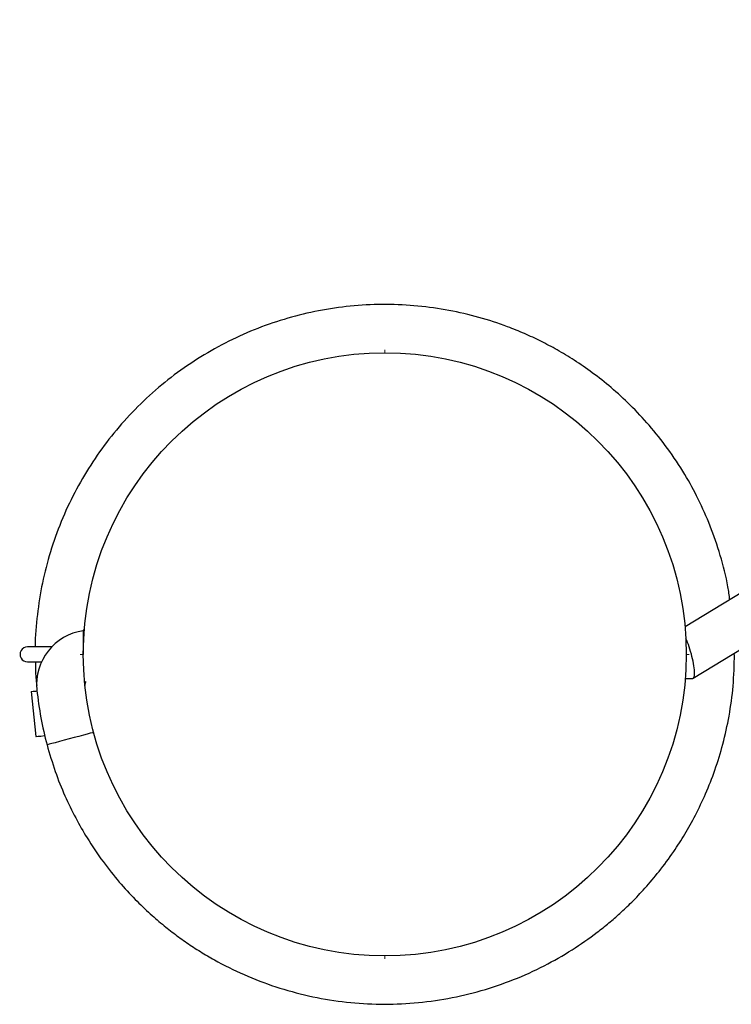
# Model space of a CAD drawing. Units: millimetres. Extents: x -4615 to 3985, y -3098 to 3378.
# Drawn here: x -3151 to -2915, y -931 to -604 of the extents above; entities that cross this region are included whole.
import ezdxf

# ---------------------------------------------------------------- set-up
doc = ezdxf.new("R2010")
doc.units = ezdxf.units.MM
doc.header["$MEASUREMENT"] = 0
doc.layers.add('layer 1', color=7, linetype='Continuous')

msp = doc.modelspace()

# ---------------------------------------------------------------- linework, layer by layer
at = {"layer": 'layer 1', "lineweight": 25}
for points in [[(-2598.4354, -604.1333), (-2598.4354, -604.1333), (-2930.1704, -805.4633), (-2930.1704, -805.4633)], [(-2927.4354, -822.5183), (-2927.4354, -822.5183), (-2587.0854, -615.9583), (-2587.0854, -615.9583)], [(-3129.7554, -806.7433), (-3139.3354, -808.0933), (-3146.1354, -816.7783), (-3145.1454, -826.4033)], [(-3129.4304, -806.5683), (-3129.4304, -806.5683), (-3129.7554, -806.5683), (-3129.7554, -806.5683)], [(-3129.7554, -806.5683), (-3129.7554, -806.5683), (-3129.7554, -814.5683), (-3129.7554, -814.5683)], [(-3143.2554, -812.0683), (-3143.2554, -812.0683), (-3148.2554, -812.0683), (-3148.2554, -812.0683)], [(-3140.1954, -812.0683), (-3140.1954, -812.0683), (-3143.2554, -812.0683), (-3143.2554, -812.0683)], [(-3148.2554, -817.0683), (-3148.2554, -817.0683), (-3143.6054, -817.0683), (-3143.6054, -817.0683)], [(-2930.0754, -822.5683), (-2930.0754, -822.5683), (-2927.6104, -822.5683), (-2927.6104, -822.5683)], [(-2927.6104, -822.5683), (-2927.2254, -822.5683), (-2927.0154, -821.9583), (-2927.0154, -820.8333)], [(-3128.9754, -823.5683), (-3129.1854, -823.9333), (-3129.2754, -824.3533), (-3129.2304, -824.7733)], [(-3129.2004, -825.0833), (-3129.2004, -825.0833), (-3129.2054, -825.0183), (-3129.2054, -825.0183)], [(-3147.1054, -826.9033), (-3147.1054, -826.9033), (-3145.5404, -841.8183), (-3145.5404, -841.8183)], [(-3145.1454, -826.4033), (-3144.5154, -832.5433), (-3143.4004, -838.6283), (-3141.8004, -844.5883)], [(-3126.4304, -839.8133), (-3126.4304, -839.8133), (-3126.5104, -839.8183), (-3126.5104, -839.8183)], [(-3126.3454, -840.4483), (-3126.3454, -840.4483), (-3126.4804, -839.8183), (-3126.4804, -839.8183)]]:
    msp.add_open_spline(points, degree=3, dxfattribs=at)
for points, knots in [([(-2915.3054, -796.4433), (-2915.5004, -795.0083), (-2915.6954, -793.5733), (-2915.9404, -792.1483), (-2915.9404, -792.1483), (-2916.5454, -788.6333), (-2917.4604, -785.1683), (-2918.4954, -781.7483), (-2918.4954, -781.7483), (-2919.4854, -778.4683), (-2920.5804, -775.2233), (-2921.8304, -772.0383), (-2921.8304, -772.0383), (-2923.0204, -769.0033), (-2924.3504, -766.0183), (-2925.7954, -763.0983), (-2925.7954, -763.0983), (-2927.1704, -760.3283), (-2928.6504, -757.6133), (-2930.2404, -754.9583), (-2930.2404, -754.9583), (-2932.0254, -751.9833), (-2933.9404, -749.0833), (-2935.9904, -746.2733), (-2935.9904, -746.2733), (-2937.9054, -743.6383), (-2939.9354, -741.0883), (-2942.0654, -738.6283), (-2942.0654, -738.6283), (-2944.0754, -736.3083), (-2946.1754, -734.0683), (-2948.3604, -731.9133), (-2948.3604, -731.9133), (-2950.4054, -729.9033), (-2952.5204, -727.9683), (-2954.7104, -726.1133), (-2954.7104, -726.1133), (-2956.7304, -724.3933), (-2958.8154, -722.7483), (-2960.9504, -721.1733), (-2960.9504, -721.1733), (-2962.9104, -719.7283), (-2964.9154, -718.3483), (-2966.9654, -717.0283), (-2966.9654, -717.0283), (-2968.8204, -715.8333), (-2970.7154, -714.6933), (-2972.6354, -713.6033), (-2972.6354, -713.6033), (-2974.3954, -712.6083), (-2976.1854, -711.6583), (-2977.9954, -710.7533), (-2977.9954, -710.7533), (-2979.7854, -709.8583), (-2981.6054, -709.0133), (-2983.4454, -708.2133), (-2983.4454, -708.2133), (-2985.2804, -707.4133), (-2987.1404, -706.6583), (-2989.0154, -705.9533), (-2989.0154, -705.9533), (-2992.1504, -704.7833), (-2995.3304, -703.7433), (-2998.5504, -702.8433), (-2998.5504, -702.8433), (-3001.8254, -701.9283), (-3005.1454, -701.1583), (-3008.4904, -700.5333), (-3008.4904, -700.5333), (-3011.8904, -699.8983), (-3015.3254, -699.4183), (-3018.7704, -699.0883), (-3018.7704, -699.0883), (-3022.2604, -698.7583), (-3025.7654, -698.5833), (-3029.2754, -698.5683), (-3029.2754, -698.5683), (-3032.8104, -698.5533), (-3036.3504, -698.7033), (-3039.8754, -699.0083), (-3039.8754, -699.0083), (-3043.4054, -699.3183), (-3046.9204, -699.7883), (-3050.4054, -700.4233), (-3050.4054, -700.4233), (-3053.8654, -701.0483), (-3057.2954, -701.8283), (-3060.6804, -702.7683), (-3060.6804, -702.7683), (-3064.0404, -703.6933), (-3067.3554, -704.7733), (-3070.6154, -706.0033), (-3070.6154, -706.0033), (-3073.9054, -707.2433), (-3077.1404, -708.6283), (-3080.3004, -710.1583), (-3080.3004, -710.1583), (-3083.4904, -711.7033), (-3086.6104, -713.3933), (-3089.6454, -715.2233), (-3089.6454, -715.2233), (-3092.6904, -717.0583), (-3095.6504, -719.0383), (-3098.5154, -721.1433), (-3098.5154, -721.1433), (-3101.3804, -723.2533), (-3104.1454, -725.4933), (-3106.8054, -727.8533), (-3106.8054, -727.8533), (-3109.4504, -730.2083), (-3111.9904, -732.6783), (-3114.4104, -735.2633), (-3114.4104, -735.2633), (-3116.8104, -737.8233), (-3119.0954, -740.4933), (-3121.2504, -743.2633), (-3121.2504, -743.2633), (-3123.3904, -746.0133), (-3125.4104, -748.8583), (-3127.2954, -751.7883), (-3127.2954, -751.7883), (-3129.2004, -754.7483), (-3130.9704, -757.7933), (-3132.5954, -760.9133), (-3132.5954, -760.9133), (-3134.2404, -764.0533), (-3135.7354, -767.2733), (-3137.0804, -770.5533), (-3137.0804, -770.5533), (-3138.4304, -773.8483), (-3139.6254, -777.1983), (-3140.6704, -780.6033), (-3140.6704, -780.6033), (-3141.7154, -784.0033), (-3142.6054, -787.4483), (-3143.3204, -790.9283), (-3143.3204, -790.9283), (-3144.0304, -794.3933), (-3144.5604, -797.8883), (-3145.0054, -801.4033), (-3145.0054, -801.4033), (-3145.4404, -804.8833), (-3145.7904, -808.3883), (-3145.7204, -811.8883), (-3145.7204, -811.8883), (-3145.7204, -811.9483), (-3145.7204, -812.0083), (-3145.7204, -812.0683)], [0, 0, 0, 0, 0.02631579, 0.02631579, 0.02631579, 0.02631579, 0.05263158, 0.05263158, 0.05263158, 0.05263158, 0.07894737, 0.07894737, 0.07894737, 0.07894737, 0.10526316, 0.10526316, 0.10526316, 0.10526316, 0.13157895, 0.13157895, 0.13157895, 0.13157895, 0.15789474, 0.15789474, 0.15789474, 0.15789474, 0.18421053, 0.18421053, 0.18421053, 0.18421053, 0.21052632, 0.21052632, 0.21052632, 0.21052632, 0.23684211, 0.23684211, 0.23684211, 0.23684211, 0.26315789, 0.26315789, 0.26315789, 0.26315789, 0.28947368, 0.28947368, 0.28947368, 0.28947368, 0.31578947, 0.31578947, 0.31578947, 0.31578947, 0.34210526, 0.34210526, 0.34210526, 0.34210526, 0.36842105, 0.36842105, 0.36842105, 0.36842105, 0.39473684, 0.39473684, 0.39473684, 0.39473684, 0.42105263, 0.42105263, 0.42105263, 0.42105263, 0.44736842, 0.44736842, 0.44736842, 0.44736842, 0.47368421, 0.47368421, 0.47368421, 0.47368421, 0.5, 0.5, 0.5, 0.5, 0.52631579, 0.52631579, 0.52631579, 0.52631579, 0.55263158, 0.55263158, 0.55263158, 0.55263158, 0.57894737, 0.57894737, 0.57894737, 0.57894737, 0.60526316, 0.60526316, 0.60526316, 0.60526316, 0.63157895, 0.63157895, 0.63157895, 0.63157895, 0.65789474, 0.65789474, 0.65789474, 0.65789474, 0.68421053, 0.68421053, 0.68421053, 0.68421053, 0.71052632, 0.71052632, 0.71052632, 0.71052632, 0.73684211, 0.73684211, 0.73684211, 0.73684211, 0.76315789, 0.76315789, 0.76315789, 0.76315789, 0.78947368, 0.78947368, 0.78947368, 0.78947368, 0.81578947, 0.81578947, 0.81578947, 0.81578947, 0.84210526, 0.84210526, 0.84210526, 0.84210526, 0.86842105, 0.86842105, 0.86842105, 0.86842105, 0.89473684, 0.89473684, 0.89473684, 0.89473684, 0.92105263, 0.92105263, 0.92105263, 0.92105263, 0.94736842, 0.94736842, 0.94736842, 0.94736842, 1, 1, 1, 1]), ([(-2929.7554, -814.5683), (-2929.7554, -759.3383), (-2974.5254, -714.5683), (-3029.7504, -714.5683), (-3029.7504, -714.5683), (-3084.9804, -714.5683), (-3129.7504, -759.3383), (-3129.7554, -814.5683), (-3129.7554, -814.5683), (-3129.7554, -869.7933), (-3084.9804, -914.5683), (-3029.7554, -914.5683), (-3029.7554, -914.5683), (-2974.5254, -914.5683), (-2929.7554, -869.7983), (-2929.7554, -814.5683)], [0, 0, 0, 0, 0.2, 0.2, 0.2, 0.2, 0.4, 0.4, 0.4, 0.4, 0.6, 0.6, 0.6, 0.6, 1, 1, 1, 1]), ([(-2927.0154, -820.8333), (-2927.0154, -819.4733), (-2927.3254, -817.4633), (-2927.8704, -815.2833), (-2927.8704, -815.2833), (-2928.4104, -813.0983), (-2929.1454, -810.9283), (-2929.8904, -809.2833)], [0, 0, 0, 0, 0.33333333, 0.33333333, 0.33333333, 0.33333333, 1, 1, 1, 1]), ([(-3148.2554, -812.0683), (-3149.1454, -812.0683), (-3149.9704, -812.5433), (-3150.4204, -813.3183), (-3150.4204, -813.3183), (-3150.8654, -814.0883), (-3150.8654, -815.0433), (-3150.4204, -815.8183), (-3150.4204, -815.8183), (-3149.9704, -816.5883), (-3149.1454, -817.0683), (-3148.2554, -817.0683)], [0, 0, 0, 0, 0.25, 0.25, 0.25, 0.25, 0.5, 0.5, 0.5, 0.5, 1, 1, 1, 1]), ([(-3141.8004, -844.5883), (-3140.9354, -847.5433), (-3140.0754, -850.4933), (-3139.0604, -853.3933), (-3139.0604, -853.3933), (-3138.1104, -856.1333), (-3137.0204, -858.8233), (-3135.8454, -861.4783), (-3135.8454, -861.4783), (-3134.7404, -863.9633), (-3133.5554, -866.4183), (-3132.2804, -868.8233), (-3132.2804, -868.8233), (-3131.0954, -871.0733), (-3129.8304, -873.2783), (-3128.4954, -875.4483), (-3128.4954, -875.4483), (-3126.8354, -878.1333), (-3125.0704, -880.7533), (-3123.2004, -883.2983), (-3123.2004, -883.2983), (-3121.4904, -885.6233), (-3119.6904, -887.8833), (-3117.8154, -890.0733), (-3117.8154, -890.0733), (-3116.1204, -892.0483), (-3114.3604, -893.9683), (-3112.5354, -895.8283), (-3112.5354, -895.8283), (-3110.9154, -897.4733), (-3109.2504, -899.0783), (-3107.5354, -900.6233), (-3107.5354, -900.6233), (-3106.0404, -901.9783), (-3104.5054, -903.2883), (-3102.9454, -904.5633), (-3102.9454, -904.5633), (-3101.5504, -905.6933), (-3100.1354, -906.7933), (-3098.6954, -907.8583), (-3098.6954, -907.8583), (-3097.2554, -908.9183), (-3095.7954, -909.9483), (-3094.3104, -910.9433), (-3094.3104, -910.9433), (-3092.8204, -911.9383), (-3091.3104, -912.9033), (-3089.7754, -913.8333), (-3089.7754, -913.8333), (-3088.2354, -914.7633), (-3086.6704, -915.6583), (-3085.0854, -916.5183), (-3085.0854, -916.5183), (-3081.8604, -918.2683), (-3078.5504, -919.8683), (-3075.1704, -921.3033), (-3075.1704, -921.3033), (-3071.7154, -922.7733), (-3068.1904, -924.0783), (-3064.6104, -925.2083), (-3064.6104, -925.2083), (-3061.0004, -926.3433), (-3057.3354, -927.3033), (-3053.6304, -928.0833), (-3053.6304, -928.0833), (-3049.9354, -928.8583), (-3046.2004, -929.4583), (-3042.4454, -929.8683), (-3042.4454, -929.8683), (-3038.7204, -930.2833), (-3034.9754, -930.5083), (-3031.2254, -930.5583), (-3031.2254, -930.5583), (-3027.4854, -930.6033), (-3023.7454, -930.4733), (-3020.0204, -930.1583), (-3020.0204, -930.1583), (-3016.2604, -929.8433), (-3012.5154, -929.3433), (-3008.8104, -928.6583), (-3008.8104, -928.6583), (-3005.0854, -927.9783), (-3001.3954, -927.1133), (-2997.7554, -926.0683), (-2997.7554, -926.0683), (-2994.1204, -925.0233), (-2990.5354, -923.8033), (-2987.0204, -922.4083), (-2987.0204, -922.4083), (-2983.5654, -921.0383), (-2980.1754, -919.5033), (-2976.8704, -917.8083), (-2976.8704, -917.8083), (-2973.7204, -916.1983), (-2970.6454, -914.4433), (-2967.6604, -912.5483), (-2967.6604, -912.5483), (-2964.7854, -910.7283), (-2961.9954, -908.7783), (-2959.2904, -906.7133), (-2959.2904, -906.7133), (-2957.9804, -905.7133), (-2956.6904, -904.6833), (-2955.4254, -903.6283), (-2955.4254, -903.6283), (-2954.1854, -902.5933), (-2952.9704, -901.5333), (-2951.7704, -900.4433), (-2951.7704, -900.4433), (-2950.4454, -899.2383), (-2949.1454, -898.0033), (-2947.8704, -896.7333), (-2947.8704, -896.7333), (-2946.3754, -895.2433), (-2944.9154, -893.7083), (-2943.5004, -892.1333), (-2943.5004, -892.1333), (-2941.8754, -890.3233), (-2940.3054, -888.4633), (-2938.7954, -886.5583), (-2938.7954, -886.5583), (-2937.0904, -884.4083), (-2935.4654, -882.1983), (-2933.9204, -879.9283), (-2933.9204, -879.9283), (-2932.6504, -878.0683), (-2931.4354, -876.1683), (-2930.2754, -874.2383), (-2930.2754, -874.2383), (-2929.0304, -872.1583), (-2927.8504, -870.0433), (-2926.7354, -867.8883), (-2926.7354, -867.8883), (-2925.5304, -865.5633), (-2924.4054, -863.1933), (-2923.3604, -860.7933), (-2923.3604, -860.7933), (-2922.2404, -858.2133), (-2921.2154, -855.5933), (-2920.2804, -852.9383), (-2920.2804, -852.9383), (-2919.2904, -850.1033), (-2918.4054, -847.2333), (-2917.6354, -844.3333), (-2917.6354, -844.3333), (-2916.8204, -841.2583), (-2916.1354, -838.1483), (-2915.5704, -835.0183), (-2915.5704, -835.0183), (-2914.9754, -831.7183), (-2914.5104, -828.3983), (-2914.2304, -825.0633), (-2914.2304, -825.0633), (-2913.9354, -821.5733), (-2913.8454, -818.0683), (-2913.7554, -814.5683)], [0, 0, 0, 0, 0.025, 0.025, 0.025, 0.025, 0.05, 0.05, 0.05, 0.05, 0.075, 0.075, 0.075, 0.075, 0.1, 0.1, 0.1, 0.1, 0.125, 0.125, 0.125, 0.125, 0.15, 0.15, 0.15, 0.15, 0.175, 0.175, 0.175, 0.175, 0.2, 0.2, 0.2, 0.2, 0.225, 0.225, 0.225, 0.225, 0.25, 0.25, 0.25, 0.25, 0.275, 0.275, 0.275, 0.275, 0.3, 0.3, 0.3, 0.3, 0.325, 0.325, 0.325, 0.325, 0.35, 0.35, 0.35, 0.35, 0.375, 0.375, 0.375, 0.375, 0.4, 0.4, 0.4, 0.4, 0.425, 0.425, 0.425, 0.425, 0.45, 0.45, 0.45, 0.45, 0.475, 0.475, 0.475, 0.475, 0.5, 0.5, 0.5, 0.5, 0.525, 0.525, 0.525, 0.525, 0.55, 0.55, 0.55, 0.55, 0.575, 0.575, 0.575, 0.575, 0.6, 0.6, 0.6, 0.6, 0.625, 0.625, 0.625, 0.625, 0.65, 0.65, 0.65, 0.65, 0.675, 0.675, 0.675, 0.675, 0.7, 0.7, 0.7, 0.7, 0.725, 0.725, 0.725, 0.725, 0.75, 0.75, 0.75, 0.75, 0.775, 0.775, 0.775, 0.775, 0.8, 0.8, 0.8, 0.8, 0.825, 0.825, 0.825, 0.825, 0.85, 0.85, 0.85, 0.85, 0.875, 0.875, 0.875, 0.875, 0.9, 0.9, 0.9, 0.9, 0.925, 0.925, 0.925, 0.925, 0.95, 0.95, 0.95, 0.95, 1, 1, 1, 1]), ([(-3145.6104, -817.0683), (-3145.6254, -818.8283), (-3145.6354, -820.5933), (-3145.4904, -822.3433), (-3145.4904, -822.3433), (-3145.4204, -823.1933), (-3145.3104, -824.0433), (-3145.2054, -824.8933)], [0, 0, 0, 0, 0.33333333, 0.33333333, 0.33333333, 0.33333333, 1, 1, 1, 1]), ([(-3147.1054, -826.9033), (-3147.1054, -826.9033), (-3146.9154, -826.8833), (-3146.9154, -826.8833), (-3146.9154, -826.8833), (-3146.9154, -826.8833), (-3146.3504, -826.8233), (-3146.3504, -826.8233), (-3146.3504, -826.8233), (-3146.3504, -826.8233), (-3145.4304, -826.7233), (-3145.4304, -826.7233), (-3145.4304, -826.7233), (-3145.4304, -826.7233), (-3145.0304, -826.6833), (-3145.0304, -826.6833)], [0, 0, 0, 0, 0.2, 0.2, 0.2, 0.2, 0.4, 0.4, 0.4, 0.4, 0.6, 0.6, 0.6, 0.6, 1, 1, 1, 1]), ([(-3145.5404, -841.8183), (-3145.5404, -841.8183), (-3145.3454, -841.7983), (-3145.3454, -841.7983), (-3145.3454, -841.7983), (-3145.3454, -841.7983), (-3144.7804, -841.7383), (-3144.7804, -841.7383), (-3144.7804, -841.7383), (-3144.7804, -841.7383), (-3143.8604, -841.6433), (-3143.8604, -841.6433), (-3143.8604, -841.6433), (-3143.8604, -841.6433), (-3142.6254, -841.5133), (-3142.6254, -841.5133), (-3142.6254, -841.5133), (-3142.6254, -841.5133), (-3142.6104, -841.5133), (-3142.6104, -841.5133)], [0, 0, 0, 0, 0.16666667, 0.16666667, 0.16666667, 0.16666667, 0.33333333, 0.33333333, 0.33333333, 0.33333333, 0.5, 0.5, 0.5, 0.5, 0.66666667, 0.66666667, 0.66666667, 0.66666667, 1, 1, 1, 1]), ([(-3126.3454, -840.4483), (-3126.3454, -840.4483), (-3126.3904, -840.4633), (-3126.3904, -840.4633), (-3126.3904, -840.4633), (-3126.3904, -840.4633), (-3126.7504, -840.5583), (-3126.7504, -840.5583), (-3126.7504, -840.5583), (-3126.7504, -840.5583), (-3127.4504, -840.7433), (-3127.4504, -840.7433), (-3127.4504, -840.7433), (-3127.4504, -840.7433), (-3128.4654, -841.0183), (-3128.4654, -841.0183), (-3128.4654, -841.0183), (-3128.4654, -841.0183), (-3129.7354, -841.3583), (-3129.7354, -841.3583), (-3129.7354, -841.3583), (-3129.7354, -841.3583), (-3131.2104, -841.7533), (-3131.2104, -841.7533), (-3131.2104, -841.7533), (-3131.2104, -841.7533), (-3132.8204, -842.1833), (-3132.8204, -842.1833), (-3132.8204, -842.1833), (-3132.8204, -842.1833), (-3134.4904, -842.6333), (-3134.4904, -842.6333), (-3134.4904, -842.6333), (-3134.4904, -842.6333), (-3136.1404, -843.0733), (-3136.1404, -843.0733), (-3136.1404, -843.0733), (-3136.1404, -843.0733), (-3137.6904, -843.4883), (-3137.6904, -843.4883), (-3137.6904, -843.4883), (-3137.6904, -843.4883), (-3139.0754, -843.8583), (-3139.0754, -843.8583), (-3139.0754, -843.8583), (-3139.0754, -843.8583), (-3140.2254, -844.1683), (-3140.2254, -844.1683), (-3140.2254, -844.1683), (-3140.2254, -844.1683), (-3141.0854, -844.3983), (-3141.0854, -844.3983), (-3141.0854, -844.3983), (-3141.0854, -844.3983), (-3141.6204, -844.5433), (-3141.6204, -844.5433), (-3141.6204, -844.5433), (-3141.6204, -844.5433), (-3141.8004, -844.5883), (-3141.8004, -844.5883)], [0, 0, 0, 0, 0.0625, 0.0625, 0.0625, 0.0625, 0.125, 0.125, 0.125, 0.125, 0.1875, 0.1875, 0.1875, 0.1875, 0.25, 0.25, 0.25, 0.25, 0.3125, 0.3125, 0.3125, 0.3125, 0.375, 0.375, 0.375, 0.375, 0.4375, 0.4375, 0.4375, 0.4375, 0.5, 0.5, 0.5, 0.5, 0.5625, 0.5625, 0.5625, 0.5625, 0.625, 0.625, 0.625, 0.625, 0.6875, 0.6875, 0.6875, 0.6875, 0.75, 0.75, 0.75, 0.75, 0.8125, 0.8125, 0.8125, 0.8125, 0.875, 0.875, 0.875, 0.875, 1, 1, 1, 1])]:
    msp.add_open_spline(points, degree=3, knots=knots, dxfattribs=at)
at = {"layer": 'layer 1', "lineweight": 18}
for points in [[(-3029.7554, -714.5683), (-3029.7554, -714.5683), (-3029.7554, -713.5683), (-3029.7554, -713.5683)], [(-3129.7554, -814.5683), (-3129.7554, -814.5683), (-3130.7554, -814.5683), (-3130.7554, -814.5683)], [(-2929.7554, -814.5683), (-2929.7554, -814.5683), (-2928.7554, -814.5683), (-2928.7554, -814.5683)], [(-3029.7554, -914.5683), (-3029.7554, -914.5683), (-3029.7554, -915.5683), (-3029.7554, -915.5683)]]:
    msp.add_open_spline(points, degree=3, dxfattribs=at)

doc.saveas('drawing.dxf')
